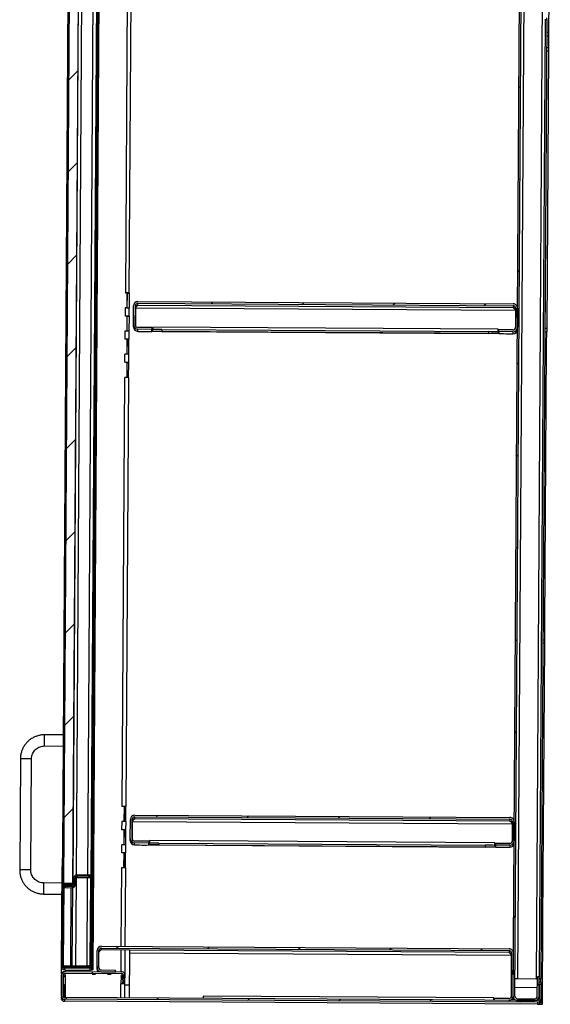
# Model space of a CAD drawing. Units: inches. Extents: x 0.5 to 10.5, y 0.5 to 8.
# Drawn here: x 6.4 to 7.4, y 5.1 to 7 of the extents above; entities that cross this region are included whole.
import ezdxf

# ---------------------------------------------------------------- set-up
doc = ezdxf.new("R2010")
doc.units = ezdxf.units.IN
doc.header["$MEASUREMENT"] = 0

msp = doc.modelspace()

# ---------------------------------------------------------------- hatches: boundary and pattern name
at = {"linetype": 'Continuous', "lineweight": 18}
h = msp.add_hatch(dxfattribs=at)
h.set_pattern_fill('ANSI31', style=0)
edge = h.paths.add_edge_path(flags=0)
edge.add_line((7.40966, 7.62284), (7.40943, 7.5852))
edge.add_line((7.40943, 7.5852), (7.41285, 7.58517))
edge.add_line((7.41285, 7.58517), (7.41309, 7.62282))
edge.add_ellipse((7.40466, 7.62287), major_axis=(0.00005, 0.00843), ratio=0.9999803, start_angle=270, end_angle=360)
edge.add_line((7.40472, 7.6313), (7.37157, 7.63151))
edge.add_ellipse((7.37152, 7.62308), major_axis=(0.00005, 0.00843), ratio=0.9999803, start_angle=0, end_angle=90)
edge.add_line((7.36309, 7.62313), (7.34709, 5.07499))
edge.add_ellipse((7.35552, 5.07494), major_axis=(0.00005, 0.00843), ratio=0.9999803, start_angle=90, end_angle=180)
edge.add_line((7.35547, 5.06651), (7.38861, 5.0663))
edge.add_ellipse((7.38866, 5.07473), major_axis=(0.00005, 0.00843), ratio=0.9999803, start_angle=180, end_angle=270)
edge.add_line((7.39709, 5.07467), (7.39733, 5.11232))
edge.add_line((7.39733, 5.11232), (7.3939, 5.11234))
edge.add_line((7.3939, 5.11234), (7.39366, 5.0747))
edge.add_ellipse((7.38866, 5.07473), major_axis=(0.00003, 0.005), ratio=0.9999803, start_angle=180, end_angle=270, ccw=False)
edge.add_line((7.38863, 5.06973), (7.35549, 5.06994))
edge.add_ellipse((7.35552, 5.07494), major_axis=(0.00003, 0.005), ratio=0.9999803, start_angle=90, end_angle=180, ccw=False)
edge.add_line((7.35052, 5.07497), (7.36652, 7.62311))
edge.add_ellipse((7.37152, 7.62308), major_axis=(0.00003, 0.005), ratio=0.9999803, start_angle=0, end_angle=90, ccw=False)
edge.add_line((7.37155, 7.62808), (7.40469, 7.62787))
edge.add_ellipse((7.40466, 7.62287), major_axis=(0.00003, 0.005), ratio=0.9999803, start_angle=270, end_angle=360, ccw=False)
h = msp.add_hatch(dxfattribs=at)
h.set_pattern_fill('ANSI31', style=0)
h.paths.add_polyline_path([(6.4969, 5.29191), (6.51024, 7.41691), (6.49239, 7.41702), (6.47905, 5.29202)], flags=0)
h = msp.add_hatch(dxfattribs=at)
h.set_pattern_fill('ANSI31', style=0)
edge = h.paths.add_edge_path(flags=0)
edge.add_line((6.6498, 6.36127), (6.64982, 6.3647))
edge.add_line((6.64982, 6.3647), (6.62253, 6.36487))
edge.add_ellipse((6.62257, 6.36987), major_axis=(-0.00003, -0.005), ratio=0.9999803, start_angle=270, end_angle=360, ccw=False)
edge.add_line((6.61757, 6.36991), (6.6178, 6.40662))
edge.add_ellipse((6.6228, 6.40659), major_axis=(0.00003, 0.005), ratio=0.9999803, start_angle=0, end_angle=90, ccw=False)
edge.add_line((6.62283, 6.41159), (7.34703, 6.40704))
edge.add_ellipse((7.347, 6.40204), major_axis=(-0.00003, -0.005), ratio=0.9999803, start_angle=90, end_angle=180, ccw=False)
edge.add_line((7.352, 6.40201), (7.35177, 6.3653))
edge.add_ellipse((7.34677, 6.36533), major_axis=(0.00003, 0.005), ratio=0.9999803, start_angle=180, end_angle=270, ccw=False)
edge.add_line((7.34673, 6.36033), (7.31945, 6.3605))
edge.add_line((7.31945, 6.3605), (7.31943, 6.35707))
edge.add_line((7.31943, 6.35707), (7.34671, 6.3569))
edge.add_ellipse((7.34677, 6.36533), major_axis=(0.00005, 0.00843), ratio=0.9999803, start_angle=180, end_angle=270)
edge.add_line((7.35519, 6.36527), (7.35542, 6.40199))
edge.add_ellipse((7.347, 6.40204), major_axis=(-0.00005, -0.00843), ratio=0.9999803, start_angle=90, end_angle=180)
edge.add_line((7.34705, 6.41047), (6.62285, 6.41502))
edge.add_ellipse((6.6228, 6.40659), major_axis=(0.00005, 0.00843), ratio=0.9999803, start_angle=0, end_angle=90)
edge.add_line((6.61437, 6.40664), (6.61414, 6.36993))
edge.add_ellipse((6.62257, 6.36987), major_axis=(-0.00005, -0.00843), ratio=0.9999803, start_angle=270, end_angle=360)
edge.add_line((6.62251, 6.36145), (6.6498, 6.36127))
h = msp.add_hatch(dxfattribs=at)
h.set_pattern_fill('ANSI31', style=0)
edge = h.paths.add_edge_path(flags=0)
edge.add_line((6.64358, 5.37027), (6.6436, 5.3737))
edge.add_line((6.6436, 5.3737), (6.61631, 5.37387))
edge.add_ellipse((6.61634, 5.37887), major_axis=(-0.00003, -0.005), ratio=0.9999803, start_angle=-90, end_angle=0, ccw=False)
edge.add_line((6.61134, 5.37891), (6.61157, 5.41562))
edge.add_ellipse((6.61657, 5.41559), major_axis=(0.00003, 0.005), ratio=0.9999803, start_angle=0, end_angle=90, ccw=False)
edge.add_line((6.61661, 5.42059), (7.34081, 5.41604))
edge.add_ellipse((7.34077, 5.41104), major_axis=(-0.00003, -0.005), ratio=0.9999803, start_angle=90, end_angle=180, ccw=False)
edge.add_line((7.34577, 5.41101), (7.34554, 5.3743))
edge.add_ellipse((7.34054, 5.37433), major_axis=(0.00003, 0.005), ratio=0.9999803, start_angle=180, end_angle=270, ccw=False)
edge.add_line((7.34051, 5.36933), (7.31323, 5.3695))
edge.add_line((7.31323, 5.3695), (7.31321, 5.36607))
edge.add_line((7.31321, 5.36607), (7.34049, 5.3659))
edge.add_ellipse((7.34054, 5.37433), major_axis=(0.00005, 0.00843), ratio=0.9999803, start_angle=180, end_angle=270)
edge.add_line((7.34897, 5.37427), (7.3492, 5.41099))
edge.add_ellipse((7.34077, 5.41104), major_axis=(-0.00005, -0.00843), ratio=0.9999803, start_angle=90, end_angle=180)
edge.add_line((7.34083, 5.41947), (6.61663, 5.42402))
edge.add_ellipse((6.61657, 5.41559), major_axis=(0.00005, 0.00843), ratio=0.9999803, start_angle=0, end_angle=90)
edge.add_line((6.60815, 5.41564), (6.60792, 5.37893))
edge.add_ellipse((6.61634, 5.37887), major_axis=(-0.00005, -0.00843), ratio=0.9999803, start_angle=270, end_angle=360)
edge.add_line((6.61629, 5.37045), (6.64358, 5.37027))
h = msp.add_hatch(dxfattribs=at)
h.set_pattern_fill('ANSI32', angle=3e-322, style=0)
edge = h.paths.add_edge_path(flags=0)
edge.add_line((6.53048, 5.12848), (6.5305, 5.13101))
edge.add_line((6.5305, 5.13101), (6.48161, 5.13132))
edge.add_ellipse((6.48163, 5.13489), major_axis=(-0.00002, -0.00357), ratio=0.9999803, start_angle=270, end_angle=360, ccw=False)
edge.add_line((6.47806, 5.13491), (6.47925, 5.32523))
edge.add_line((6.47925, 5.32523), (6.47672, 5.32525))
edge.add_line((6.47672, 5.32525), (6.47552, 5.13493))
edge.add_ellipse((6.48163, 5.13489), major_axis=(-0.00004, -0.00611), ratio=0.9999803, start_angle=270, end_angle=360)
edge.add_line((6.48159, 5.12878), (6.53048, 5.12848))
h = msp.add_hatch(dxfattribs=at)
h.set_pattern_fill('ANSI31', style=0)
edge = h.paths.add_edge_path(flags=0)
edge.add_line((6.5272, 5.13357), (6.48045, 5.13386))
edge.add_line((6.48045, 5.13386), (6.48044, 5.13133))
edge.add_line((6.48044, 5.13133), (6.52719, 5.13103))
edge.add_ellipse((6.52722, 5.13714), major_axis=(0.00004, 0.00611), ratio=0.9999803, start_angle=180, end_angle=270)
edge.add_line((6.53333, 5.1371), (6.53437, 5.30228))
edge.add_ellipse((6.52826, 5.30232), major_axis=(-0.00004, -0.00611), ratio=0.9999803, start_angle=90, end_angle=180)
edge.add_line((6.5283, 5.30842), (6.50551, 5.30857))
edge.add_ellipse((6.50548, 5.30246), major_axis=(-0.00004, -0.00611), ratio=0.9999803, start_angle=180, end_angle=270)
edge.add_line((6.49937, 5.3025), (6.49931, 5.29257))
edge.add_ellipse((6.49574, 5.29259), major_axis=(0.00002, 0.00357), ratio=0.9999803, start_angle=180, end_angle=270, ccw=False)
edge.add_line((6.49571, 5.28902), (6.48182, 5.28911))
edge.add_line((6.48182, 5.28911), (6.4818, 5.28657))
edge.add_line((6.4818, 5.28657), (6.4957, 5.28649))
edge.add_ellipse((6.49574, 5.29259), major_axis=(0.00004, 0.00611), ratio=0.9999803, start_angle=180, end_angle=270)
edge.add_line((6.50184, 5.29255), (6.5019, 5.30248))
edge.add_ellipse((6.50548, 5.30246), major_axis=(-0.00002, -0.00357), ratio=0.9999803, start_angle=180, end_angle=270, ccw=False)
edge.add_line((6.5055, 5.30603), (6.52828, 5.30589))
edge.add_ellipse((6.52826, 5.30232), major_axis=(-0.00002, -0.00357), ratio=0.9999803, start_angle=90, end_angle=180, ccw=False)
edge.add_line((6.53183, 5.30229), (6.5308, 5.13712))
edge.add_ellipse((6.52722, 5.13714), major_axis=(0.00002, 0.00357), ratio=0.9999803, start_angle=180, end_angle=270, ccw=False)
h = msp.add_hatch(dxfattribs=at)
h.set_pattern_fill('ANSI31', style=0)
edge = h.paths.add_edge_path(flags=0)
edge.add_line((7.31135, 5.07021), (7.31133, 5.06678))
edge.add_line((7.31133, 5.06678), (7.33861, 5.06661))
edge.add_ellipse((7.33866, 5.07504), major_axis=(0.00005, 0.00843), ratio=0.9999803, start_angle=180, end_angle=270)
edge.add_line((7.34709, 5.07499), (7.34761, 5.1576))
edge.add_ellipse((7.33918, 5.15765), major_axis=(-0.00005, -0.00843), ratio=0.9999803, start_angle=90, end_angle=180)
edge.add_line((7.33924, 5.16608), (6.55254, 5.17102))
edge.add_ellipse((6.55248, 5.16259), major_axis=(-0.00005, -0.00843), ratio=0.9999803, start_angle=180, end_angle=270)
edge.add_line((6.54406, 5.16264), (6.54385, 5.13039))
edge.add_ellipse((6.55228, 5.13034), major_axis=(-0.00005, -0.00843), ratio=0.9999803, start_angle=270, end_angle=360)
edge.add_line((6.55223, 5.12191), (6.57951, 5.12174))
edge.add_line((6.57951, 5.12174), (6.57954, 5.12517))
edge.add_line((6.57954, 5.12517), (6.55225, 5.12534))
edge.add_ellipse((6.55228, 5.13034), major_axis=(-0.00003, -0.005), ratio=0.9999803, start_angle=270, end_angle=360, ccw=False)
edge.add_line((6.54728, 5.13037), (6.54748, 5.16262))
edge.add_ellipse((6.55248, 5.16259), major_axis=(-0.00003, -0.005), ratio=0.9999803, start_angle=180, end_angle=270, ccw=False)
edge.add_line((6.55252, 5.16759), (7.33921, 5.16265))
edge.add_ellipse((7.33918, 5.15765), major_axis=(-0.00003, -0.005), ratio=0.9999803, start_angle=90, end_angle=180, ccw=False)
edge.add_line((7.34418, 5.15762), (7.34366, 5.07501))
edge.add_ellipse((7.33866, 5.07504), major_axis=(0.00003, 0.005), ratio=0.9999803, start_angle=180, end_angle=270, ccw=False)
edge.add_line((7.33863, 5.07004), (7.31135, 5.07021))
h = msp.add_hatch(dxfattribs=at)
h.set_pattern_fill('ANSI31', style=0)
edge = h.paths.add_edge_path(flags=0)
edge.add_line((7.39724, 5.09777), (7.39706, 5.06925))
edge.add_ellipse((7.39406, 5.06927), major_axis=(-0.00002, -0.003), ratio=0.9999803, start_angle=0, end_angle=90, ccw=False)
edge.add_line((7.39404, 5.06627), (6.48113, 5.072))
edge.add_ellipse((6.48115, 5.075), major_axis=(-0.00002, -0.003), ratio=0.9999803, start_angle=-90, end_angle=0, ccw=False)
edge.add_line((6.47815, 5.07502), (6.47841, 5.11616))
edge.add_ellipse((6.48141, 5.11614), major_axis=(-0.00002, -0.003), ratio=0.9999803, start_angle=180, end_angle=270, ccw=False)
edge.add_line((6.48142, 5.11914), (6.59164, 5.11845))
edge.add_ellipse((6.59162, 5.11545), major_axis=(-0.00002, -0.003), ratio=0.9999803, start_angle=85, end_angle=180, ccw=False)
edge.add_line((6.59461, 5.11517), (6.59367, 5.10521))
edge.add_line((6.59367, 5.10521), (6.59688, 5.10491))
edge.add_line((6.59688, 5.10491), (6.59781, 5.11487))
edge.add_ellipse((6.59162, 5.11545), major_axis=(-0.00004, -0.00621), ratio=0.9999803, start_angle=85, end_angle=180)
edge.add_line((6.59166, 5.12166), (6.48144, 5.12235))
edge.add_ellipse((6.48141, 5.11614), major_axis=(-0.00004, -0.00621), ratio=0.9999803, start_angle=180, end_angle=270)
edge.add_line((6.47519, 5.11618), (6.47493, 5.07504))
edge.add_ellipse((6.48115, 5.075), major_axis=(-0.00004, -0.00621), ratio=0.9999803, start_angle=270, end_angle=360)
edge.add_line((6.48111, 5.06878), (7.39402, 5.06305))
edge.add_ellipse((7.39406, 5.06927), major_axis=(-0.00004, -0.00621), ratio=0.9999803, start_angle=0, end_angle=90)
edge.add_line((7.40027, 5.06923), (7.40045, 5.09775))
edge.add_line((7.40045, 5.09775), (7.39724, 5.09777))

# ---------------------------------------------------------------- linework, layer by layer
at = {"color": 7, "linetype": 'Continuous', "lineweight": 25}
for p, q in [((7.34709, 5.07499), (7.36309, 7.62313)), ((7.35052, 5.07497), (7.36652, 7.62311)), ((7.37126, 7.58138), (7.35573, 5.10876)), ((6.53365, 5.12658), (6.54902, 7.57506)), ((6.53619, 5.12656), (6.55156, 7.57504)), ((7.41877, 7.4699), (7.41541, 6.93421)), ((6.49239, 7.41702), (6.47905, 5.29202)), ((6.51024, 7.41691), (6.4969, 5.29191)), ((6.49707, 5.28928), (6.51043, 7.41704)), ((6.51642, 7.39808), (6.5033, 5.30817)), ((6.52576, 5.30844), (6.53888, 7.39752)), ((6.54499, 7.39864), (6.53186, 5.30725)), ((6.4894, 7.34572), (6.47693, 5.35866)), ((6.60366, 7.2597), (6.59846, 6.43159)), ((6.60618, 6.4315), (6.61138, 7.25961)), ((7.39209, 5.10853), (7.40475, 7.12422)), ((7.40871, 6.95887), (7.39711, 5.11232)), ((7.41214, 6.95885), (7.40052, 5.10875)), ((7.41214, 6.95885), (7.40789, 6.95887)), ((7.41214, 6.95885), (7.41216, 6.9624)), ((7.41541, 6.93421), (7.41198, 6.93423)), ((7.41541, 6.93421), (7.41537, 6.92774)), ((7.41194, 6.92776), (7.41537, 6.92774)), ((7.41537, 6.92774), (7.41523, 6.90488)), ((7.41176, 6.89852), (7.41519, 6.8985)), ((7.4118, 6.90491), (7.41523, 6.90488)), ((7.41519, 6.8985), (7.41182, 6.3628)), ((7.41523, 6.90488), (7.41519, 6.8985)), ((6.59825, 6.43159), (6.59846, 6.43159)), ((6.59825, 6.43159), (6.59825, 6.43159)), ((6.60218, 6.43156), (6.59825, 6.43159)), ((6.60199, 6.40258), (6.60218, 6.43156)), ((6.60223, 6.40256), (6.60241, 6.43149)), ((6.60241, 6.43149), (6.60273, 6.43152)), ((6.60241, 6.43149), (6.60582, 6.43147)), ((6.60273, 6.43152), (6.60273, 6.43152)), ((6.60582, 6.43147), (6.60564, 6.40251)), ((6.60582, 6.43147), (6.60615, 6.43149)), ((6.60199, 6.40258), (6.59807, 6.4026)), ((6.59807, 6.4026), (6.59807, 6.4026)), ((6.59828, 6.40259), (6.59807, 6.4026)), ((6.59828, 6.40259), (6.59818, 6.38695)), ((6.60199, 6.40257), (6.60199, 6.40258)), ((6.6059, 6.38686), (6.60599, 6.4025)), ((6.61414, 6.36993), (6.61437, 6.40664)), ((6.61757, 6.36991), (6.6178, 6.40662)), ((6.61813, 6.40271), (6.61791, 6.36805)), ((6.61813, 6.40271), (7.35161, 6.39811)), ((6.6228, 6.40771), (6.62283, 6.41159)), ((7.347, 6.40317), (6.6228, 6.40771)), ((6.62283, 6.41159), (7.34703, 6.40704)), ((6.62285, 6.41502), (7.34705, 6.41047)), ((7.34703, 6.40704), (7.347, 6.40317)), ((6.59797, 6.38695), (6.59818, 6.38695)), ((6.59797, 6.38695), (6.59797, 6.38695)), ((6.6019, 6.38692), (6.59797, 6.38695)), ((6.60171, 6.35794), (6.6019, 6.38692)), ((6.60195, 6.35792), (6.60213, 6.38685)), ((6.60213, 6.38685), (6.60245, 6.38687)), ((6.60213, 6.38685), (6.60554, 6.38683)), ((6.60245, 6.38688), (6.60245, 6.38687)), ((6.60554, 6.38683), (6.60536, 6.35787)), ((6.60587, 6.38685), (6.60554, 6.38683)), ((7.35161, 6.39811), (7.3514, 6.36344)), ((7.352, 6.40201), (7.35177, 6.3653)), ((7.35542, 6.40199), (7.35519, 6.36527)), ((6.61411, 6.366), (6.61414, 6.36993)), ((6.64982, 6.3647), (6.62253, 6.36487)), ((6.64982, 6.3647), (6.6498, 6.36127)), ((6.65125, 6.36579), (6.65122, 6.36088)), ((7.31803, 6.3616), (6.65125, 6.36579)), ((6.60171, 6.35794), (6.59779, 6.35796)), ((6.59779, 6.35795), (6.59779, 6.35796)), ((6.598, 6.35795), (6.59779, 6.35795)), ((6.5979, 6.34238), (6.598, 6.35795)), ((6.60171, 6.35792), (6.60171, 6.35794)), ((6.60562, 6.34229), (6.60571, 6.35786)), ((6.62249, 6.35752), (6.62251, 6.36145)), ((6.62249, 6.35752), (6.63192, 6.35746)), ((6.6498, 6.36127), (6.62251, 6.36145)), ((6.64977, 6.35746), (6.6498, 6.36127)), ((6.65123, 6.36115), (6.6498, 6.36115)), ((6.65123, 6.36112), (6.6498, 6.36113)), ((6.6512, 6.35745), (6.65122, 6.36088)), ((6.6512, 6.35739), (6.6512, 6.35745)), ((7.31797, 6.3532), (6.6512, 6.35739)), ((6.66908, 6.36088), (6.66906, 6.35745)), ((6.66906, 6.35745), (7.30012, 6.35349)), ((6.66908, 6.36088), (7.30014, 6.35692)), ((7.30012, 6.35349), (7.30014, 6.35692)), ((7.31798, 6.35326), (7.31797, 6.3532)), ((7.318, 6.35669), (7.31798, 6.35326)), ((7.318, 6.35669), (7.31803, 6.3616)), ((7.31943, 6.35695), (7.318, 6.35696)), ((7.31943, 6.35693), (7.318, 6.35694)), ((7.31943, 6.35707), (7.3194, 6.35326)), ((7.31943, 6.35707), (7.31945, 6.3605)), ((7.34671, 6.3569), (7.31943, 6.35707)), ((7.34673, 6.36033), (7.31945, 6.3605)), ((7.33726, 6.35303), (7.34669, 6.35297)), ((7.34671, 6.3569), (7.34669, 6.35297)), ((7.40835, 6.35636), (7.41178, 6.35633)), ((7.41182, 6.3628), (7.40839, 6.36282)), ((7.41164, 6.33348), (7.41178, 6.35633)), ((7.41182, 6.3628), (7.41178, 6.35633)), ((6.5979, 6.34238), (6.59769, 6.34238)), ((6.59769, 6.34238), (6.59769, 6.34238)), ((6.60162, 6.34235), (6.59769, 6.34238)), ((6.60162, 6.34235), (6.60143, 6.31337)), ((6.60185, 6.34228), (6.60167, 6.31335)), ((6.60217, 6.34231), (6.60185, 6.34228)), ((6.60185, 6.34228), (6.60526, 6.34226)), ((6.60217, 6.34231), (6.60217, 6.34231)), ((6.60508, 6.3133), (6.60526, 6.34226)), ((6.60526, 6.34226), (6.60559, 6.34228)), ((7.4116, 6.32709), (7.40817, 6.32711)), ((7.40821, 6.3335), (7.41164, 6.33348)), ((7.40823, 5.7914), (7.4116, 6.32709)), ((7.4116, 6.32709), (7.41164, 6.33348)), ((6.60143, 6.31337), (6.59751, 6.31339)), ((6.59751, 6.31339), (6.59751, 6.31339)), ((6.59751, 6.31339), (6.59772, 6.31338)), ((6.59762, 6.29774), (6.59772, 6.31338)), ((6.60143, 6.31337), (6.60143, 6.31335)), ((6.60534, 6.29764), (6.60543, 6.31329)), ((6.60134, 6.29771), (6.59741, 6.29774)), ((6.59762, 6.29774), (6.59741, 6.29774)), ((6.59741, 6.29774), (6.59741, 6.29774)), ((6.60134, 6.29771), (6.60115, 6.26873)), ((6.60157, 6.29764), (6.60139, 6.26871)), ((6.60189, 6.29766), (6.60157, 6.29764)), ((6.60157, 6.29764), (6.60498, 6.29762)), ((6.60189, 6.29766), (6.60189, 6.29767)), ((6.6048, 6.26866), (6.60498, 6.29762)), ((6.60498, 6.29762), (6.60531, 6.29764)), ((6.59224, 5.44063), (6.59744, 6.26874)), ((6.60115, 6.26873), (6.59723, 6.26875)), ((6.59723, 6.26875), (6.59723, 6.26874)), ((6.59723, 6.26874), (6.59744, 6.26874)), ((6.59995, 5.44054), (6.60515, 6.26865)), ((6.60115, 6.26873), (6.60115, 6.26871)), ((7.40477, 5.78495), (7.40819, 5.78493)), ((7.40481, 5.79142), (7.40823, 5.7914)), ((7.40805, 5.76207), (7.40819, 5.78493)), ((7.40819, 5.78493), (7.40823, 5.7914)), ((7.40462, 5.76209), (7.40805, 5.76207)), ((7.40801, 5.75568), (7.40805, 5.76207)), ((7.40801, 5.75568), (7.40458, 5.75571)), ((7.40465, 5.21999), (7.40801, 5.75568)), ((6.44246, 5.55755), (6.4426, 5.57897)), ((6.47831, 5.57875), (6.4426, 5.57897)), ((6.44246, 5.55755), (6.47818, 5.55732)), ((6.39588, 5.53284), (6.39453, 5.31856)), ((6.41596, 5.31843), (6.41731, 5.5327)), ((6.59224, 5.44063), (6.59203, 5.44063)), ((6.59203, 5.44063), (6.59203, 5.44063)), ((6.59595, 5.4406), (6.59203, 5.44063)), ((6.59595, 5.4406), (6.59577, 5.41162)), ((6.59619, 5.44053), (6.596, 5.4116)), ((6.59651, 5.44056), (6.59619, 5.44053)), ((6.59619, 5.44053), (6.5996, 5.44051)), ((6.59651, 5.44056), (6.59651, 5.44056)), ((6.59942, 5.41155), (6.5996, 5.44051)), ((6.5996, 5.44051), (6.59993, 5.44053)), ((6.60792, 5.37893), (6.60815, 5.41564)), ((6.61134, 5.37891), (6.61157, 5.41562)), ((6.61658, 5.41675), (6.61661, 5.42059)), ((7.34078, 5.4122), (6.61658, 5.41675)), ((6.61661, 5.42059), (7.34081, 5.41604)), ((6.61663, 5.42402), (7.34083, 5.41947)), ((7.34081, 5.41604), (7.34078, 5.4122)), ((6.59196, 5.39599), (6.59175, 5.39599)), ((6.59175, 5.39599), (6.59175, 5.39599)), ((6.59567, 5.39596), (6.59175, 5.39599)), ((6.59577, 5.41162), (6.59184, 5.41164)), ((6.59184, 5.41164), (6.59184, 5.41164)), ((6.59184, 5.41164), (6.59206, 5.41163)), ((6.59196, 5.39599), (6.59206, 5.41163)), ((6.59567, 5.39596), (6.59549, 5.36698)), ((6.59591, 5.39589), (6.59572, 5.36696)), ((6.59577, 5.41162), (6.59577, 5.4116)), ((6.59623, 5.39591), (6.59591, 5.39589)), ((6.59591, 5.39589), (6.59932, 5.39587)), ((6.59623, 5.39591), (6.59623, 5.39592)), ((6.59914, 5.36691), (6.59932, 5.39587)), ((6.59932, 5.39587), (6.59964, 5.39589)), ((6.59967, 5.39589), (6.59977, 5.41154)), ((6.61191, 5.41175), (6.61169, 5.37705)), ((6.61191, 5.41175), (7.34539, 5.40714)), ((7.34539, 5.40714), (7.34517, 5.37244)), ((7.34577, 5.41101), (7.34554, 5.3743)), ((7.3492, 5.41099), (7.34897, 5.37427)), ((6.60789, 5.37504), (6.60792, 5.37893)), ((6.47693, 5.35866), (6.47672, 5.32525)), ((6.47946, 5.35864), (6.47693, 5.35866)), ((6.59549, 5.36698), (6.59156, 5.367)), ((6.59156, 5.367), (6.59156, 5.36699)), ((6.59156, 5.36699), (6.59178, 5.36699)), ((6.59168, 5.35135), (6.59178, 5.36699)), ((6.59549, 5.36698), (6.59549, 5.36696)), ((6.59939, 5.35125), (6.59949, 5.3669)), ((6.61627, 5.36656), (6.61629, 5.37045)), ((6.61627, 5.36656), (6.62569, 5.3665)), ((6.64358, 5.37027), (6.61629, 5.37045)), ((6.6436, 5.3737), (6.61631, 5.37387)), ((6.64355, 5.3665), (6.64358, 5.37027)), ((6.6436, 5.3737), (6.64358, 5.37027)), ((6.645, 5.37018), (6.64358, 5.37019)), ((6.645, 5.37016), (6.64358, 5.37017)), ((6.64498, 5.36649), (6.645, 5.36992)), ((6.64498, 5.36643), (6.64498, 5.36649)), ((7.31175, 5.36224), (6.64498, 5.36643)), ((6.64503, 5.37483), (6.645, 5.36992)), ((7.31181, 5.37064), (6.64503, 5.37483)), ((6.66286, 5.36992), (6.66284, 5.36649)), ((6.66284, 5.36649), (7.2939, 5.36253)), ((6.66286, 5.36992), (7.29392, 5.36596)), ((7.2939, 5.36253), (7.29392, 5.36596)), ((7.31177, 5.36573), (7.31175, 5.3623)), ((7.31175, 5.3623), (7.31175, 5.36224)), ((7.31177, 5.36573), (7.31181, 5.37064)), ((7.3132, 5.36599), (7.31178, 5.366)), ((7.3132, 5.36597), (7.31178, 5.36598)), ((7.31321, 5.36607), (7.31318, 5.36229)), ((7.31321, 5.36607), (7.31323, 5.3695)), ((7.34049, 5.3659), (7.31321, 5.36607)), ((7.34051, 5.36933), (7.31323, 5.3695)), ((7.33104, 5.36207), (7.34047, 5.36201)), ((7.34049, 5.3659), (7.34047, 5.36201)), ((6.59168, 5.35135), (6.59147, 5.35135)), ((6.59147, 5.35135), (6.59147, 5.35134)), ((6.59539, 5.35132), (6.59147, 5.35134)), ((6.59539, 5.35132), (6.59521, 5.32234)), ((6.59563, 5.35125), (6.59544, 5.32232)), ((6.59595, 5.35127), (6.59563, 5.35125)), ((6.59563, 5.35125), (6.59904, 5.35123)), ((6.59595, 5.35127), (6.59595, 5.35128)), ((6.59886, 5.32227), (6.59904, 5.35123)), ((6.59904, 5.35123), (6.59936, 5.35125)), ((6.47552, 5.13493), (6.47672, 5.32525)), ((6.47672, 5.32525), (6.47925, 5.32523)), ((6.47806, 5.13491), (6.47925, 5.32523)), ((6.59055, 5.17078), (6.5915, 5.32235)), ((6.59521, 5.32234), (6.59128, 5.32236)), ((6.59128, 5.32236), (6.59128, 5.32235)), ((6.59128, 5.32235), (6.5915, 5.32235)), ((6.59521, 5.32234), (6.59521, 5.32232)), ((6.59826, 5.17073), (6.59921, 5.32225)), ((6.49937, 5.3025), (6.49931, 5.29257)), ((6.5019, 5.30248), (6.50184, 5.29255)), ((6.50326, 5.30287), (6.5022, 5.13372)), ((6.50548, 5.30363), (6.5055, 5.30603)), ((6.50548, 5.30363), (6.52827, 5.30348)), ((6.52828, 5.30589), (6.5055, 5.30603)), ((6.5283, 5.30842), (6.50551, 5.30857)), ((6.52467, 5.13358), (6.52573, 5.3035)), ((6.52828, 5.30589), (6.52827, 5.30348)), ((6.5308, 5.13712), (6.53183, 5.30229)), ((6.53333, 5.1371), (6.53437, 5.30228)), ((6.53426, 5.30345), (6.53438, 5.30345)), ((6.53438, 5.30345), (6.53437, 5.30228)), ((6.4408, 5.29327), (6.44067, 5.27184)), ((6.47652, 5.29305), (6.4408, 5.29327)), ((6.47961, 5.28961), (6.47864, 5.1352)), ((6.49689, 5.2895), (6.47903, 5.28961)), ((6.4969, 5.29191), (6.47905, 5.29202)), ((6.4818, 5.28657), (6.48179, 5.2842)), ((6.4818, 5.28657), (6.48182, 5.28911)), ((6.4957, 5.28649), (6.4818, 5.28657)), ((6.49571, 5.28902), (6.48182, 5.28911)), ((6.48679, 5.28414), (6.49568, 5.28408)), ((6.49347, 5.2841), (6.49252, 5.13379)), ((6.4935, 5.28952), (6.4935, 5.28904)), ((6.4957, 5.28649), (6.49568, 5.28408)), ((6.4961, 5.13376), (6.49704, 5.28423)), ((6.4969, 5.29191), (6.49689, 5.2895)), ((6.50184, 5.29255), (6.50183, 5.29015)), ((6.44067, 5.27184), (6.47638, 5.27162)), ((7.40118, 5.21354), (7.40461, 5.21352)), ((7.40122, 5.22001), (7.40465, 5.21999)), ((7.40446, 5.19067), (7.40461, 5.21352)), ((7.40461, 5.21352), (7.40465, 5.21999)), ((7.40103, 5.19069), (7.40446, 5.19067)), ((7.40442, 5.18428), (7.40446, 5.19067)), ((6.55249, 5.16402), (6.55252, 5.16759)), ((6.55252, 5.16759), (7.33921, 5.16265)), ((6.55254, 5.17102), (7.33924, 5.16608)), ((7.40442, 5.18428), (7.40099, 5.1843)), ((7.40388, 5.09821), (7.40442, 5.18428)), ((6.54385, 5.13039), (6.54406, 5.16264)), ((6.54728, 5.13037), (6.54748, 5.16262)), ((6.60656, 5.16368), (6.55249, 5.16402)), ((6.59024, 5.12167), (6.5905, 5.16378)), ((6.5979, 5.11298), (6.59822, 5.16373)), ((6.60653, 5.15842), (6.60599, 5.07167)), ((6.60656, 5.16345), (6.60653, 5.15842)), ((6.60653, 5.15842), (7.34344, 5.15379)), ((6.60656, 5.16345), (6.60656, 5.16368)), ((7.33919, 5.15885), (6.60656, 5.16345)), ((7.33921, 5.16265), (7.33919, 5.15885)), ((7.34344, 5.15379), (7.34293, 5.07244)), ((7.34366, 5.07501), (7.34418, 5.15762)), ((7.34709, 5.07499), (7.34761, 5.1576)), ((6.47542, 5.1178), (6.4755, 5.13144)), ((6.4755, 5.13144), (6.47552, 5.13493)), ((6.47864, 5.13518), (6.47864, 5.1352)), ((6.48045, 5.13386), (6.48044, 5.13133)), ((6.48044, 5.13133), (6.52719, 5.13103)), ((6.48045, 5.13386), (6.5272, 5.13357)), ((6.5305, 5.13101), (6.48161, 5.13132)), ((6.5305, 5.13101), (6.53048, 5.12848)), ((6.53075, 5.12976), (6.53074, 5.12893)), ((6.53116, 5.13009), (6.53329, 5.13007)), ((6.53214, 5.13114), (6.53329, 5.13113)), ((6.53332, 5.1347), (6.53329, 5.13113)), ((6.53329, 5.13113), (6.53329, 5.13007)), ((6.53333, 5.1371), (6.53332, 5.1347)), ((6.54383, 5.12682), (6.54385, 5.13039)), ((6.47493, 5.07504), (6.47519, 5.11618)), ((6.47815, 5.07502), (6.47841, 5.11616)), ((6.47881, 5.11194), (6.47838, 5.11194)), ((6.47857, 5.07484), (6.47881, 5.11194)), ((6.48142, 5.11914), (6.4814, 5.11554)), ((6.48164, 5.11554), (6.4814, 5.11554)), ((6.48142, 5.11914), (6.59164, 5.11845)), ((6.48144, 5.12235), (6.59166, 5.12166)), ((6.48157, 5.12528), (6.48159, 5.12878)), ((6.48157, 5.12528), (6.53046, 5.12497)), ((6.48157, 5.12527), (6.48157, 5.12528)), ((6.48157, 5.12525), (6.48157, 5.12527)), ((6.48157, 5.12527), (6.53007, 5.12497)), ((6.48157, 5.12525), (6.53007, 5.12495)), ((6.53048, 5.12848), (6.48159, 5.12878)), ((6.48286, 5.07482), (6.48309, 5.11196)), ((6.48309, 5.11196), (6.48312, 5.11553)), ((6.48316, 5.12234), (6.48318, 5.12524)), ((6.53007, 5.12498), (6.53007, 5.12497)), ((6.53007, 5.12497), (6.53007, 5.12495)), ((6.53046, 5.12497), (6.53048, 5.12848)), ((6.53049, 5.12893), (6.53074, 5.12893)), ((6.53619, 5.12656), (6.53365, 5.12658)), ((6.53365, 5.12639), (6.53365, 5.12658)), ((6.53365, 5.12639), (6.53619, 5.12638)), ((6.53427, 5.11726), (6.53427, 5.11726)), ((6.53428, 5.11802), (6.53428, 5.11801)), ((6.53619, 5.12638), (6.53619, 5.12656)), ((6.54096, 5.11722), (6.54103, 5.11722)), ((6.54096, 5.11722), (6.54096, 5.11722)), ((6.54103, 5.11721), (6.54096, 5.11721)), ((6.54097, 5.11798), (6.54104, 5.11798)), ((6.54097, 5.11798), (6.54097, 5.11798)), ((6.54104, 5.11796), (6.54097, 5.11796)), ((6.55223, 5.12191), (6.57951, 5.12174)), ((6.55225, 5.12534), (6.57954, 5.12517)), ((6.56427, 5.11783), (6.56427, 5.11782)), ((6.56427, 5.11707), (6.56427, 5.11707)), ((6.57096, 5.11703), (6.57096, 5.11704)), ((6.57096, 5.11703), (6.57103, 5.11703)), ((6.57103, 5.11702), (6.57096, 5.11702)), ((6.57097, 5.11779), (6.57104, 5.11779)), ((6.57097, 5.11779), (6.57097, 5.11779)), ((6.57104, 5.11778), (6.57097, 5.11778)), ((6.57951, 5.12174), (6.57954, 5.12517)), ((6.59018, 5.11307), (6.59009, 5.09879)), ((6.59018, 5.11307), (6.5902, 5.11486)), ((6.59164, 5.11845), (6.59162, 5.11485)), ((6.59461, 5.11517), (6.59367, 5.10521)), ((6.59368, 5.10522), (6.59372, 5.11302)), ((6.59412, 5.11297), (6.5941, 5.1097)), ((6.59437, 5.11299), (6.59412, 5.11297)), ((6.59412, 5.11297), (6.59438, 5.11297)), ((6.59685, 5.10124), (6.59779, 5.1112)), ((6.59781, 5.11487), (6.59688, 5.10491)), ((6.59781, 5.11487), (6.59779, 5.11127)), ((6.59779, 5.11127), (6.59781, 5.11181)), ((6.59779, 5.1112), (6.59779, 5.11127)), ((6.59781, 5.11181), (6.59784, 5.11541)), ((6.59787, 5.11297), (6.59782, 5.11297)), ((7.39366, 5.0747), (7.3939, 5.11234)), ((7.39733, 5.11232), (7.3939, 5.11234)), ((7.39709, 5.07467), (7.39733, 5.11232)), ((6.48115, 5.07483), (6.48129, 5.09739)), ((6.48129, 5.09739), (6.483, 5.09738)), ((6.58992, 5.07131), (6.59009, 5.09879)), ((6.59364, 5.09876), (6.59365, 5.10154)), ((6.59367, 5.10521), (6.59365, 5.10154)), ((6.59365, 5.10154), (6.59685, 5.10124)), ((6.59367, 5.10521), (6.59688, 5.10491)), ((6.59404, 5.10151), (6.59403, 5.09876)), ((6.59688, 5.10491), (6.59685, 5.10124)), ((6.59744, 5.09871), (6.5975, 5.10817)), ((6.59764, 5.07127), (6.59781, 5.09869)), ((6.5978, 5.09666), (6.60614, 5.09661)), ((7.34306, 5.09198), (7.34377, 5.09197)), ((7.35063, 5.09193), (7.39377, 5.09166)), ((7.35573, 5.10876), (7.35573, 5.10874)), ((7.35573, 5.10876), (7.39209, 5.10853)), ((7.35573, 5.10874), (7.39209, 5.10851)), ((7.39209, 5.10853), (7.39209, 5.10851)), ((7.39724, 5.09777), (7.39706, 5.06925)), ((7.39724, 5.09777), (7.40045, 5.09775)), ((7.40048, 5.10193), (7.39726, 5.10195)), ((7.3973, 5.10853), (7.40052, 5.10851)), ((7.40052, 5.10875), (7.39731, 5.10877)), ((7.40045, 5.09775), (7.40027, 5.06923)), ((7.40048, 5.10193), (7.40045, 5.09775)), ((7.40388, 5.09821), (7.40045, 5.09823)), ((7.40388, 5.09818), (7.40045, 5.0982)), ((7.40048, 5.10193), (7.40052, 5.10866)), ((7.40052, 5.10866), (7.40052, 5.10875)), ((7.40366, 5.06247), (7.40388, 5.09818)), ((7.40388, 5.09818), (7.40388, 5.09821)), ((6.47493, 5.07504), (6.47491, 5.07144)), ((6.48284, 5.07199), (6.48286, 5.07482)), ((6.74887, 5.07492), (6.74884, 5.07032)), ((7.30993, 5.07139), (6.74887, 5.07492)), ((6.47511, 5.06839), (6.4751, 5.06815)), ((6.4751, 5.06815), (6.47583, 5.06815)), ((6.47511, 5.06839), (6.47511, 5.06982)), ((6.47569, 5.06839), (6.47511, 5.06839)), ((6.47823, 5.0659), (6.47823, 5.06518)), ((6.47823, 5.06518), (6.47823, 5.06493)), ((6.47823, 5.06518), (6.48109, 5.06516)), ((6.47823, 5.06493), (6.48108, 5.06491)), ((7.39385, 5.05918), (6.48108, 5.06491)), ((6.48111, 5.06878), (6.48109, 5.06519)), ((6.48109, 5.06516), (6.48109, 5.06519)), ((7.39402, 5.06305), (6.48111, 5.06878)), ((7.39404, 5.06627), (6.48113, 5.072)), ((6.60599, 5.07167), (6.60601, 5.07121)), ((6.60599, 5.07165), (6.60599, 5.07167)), ((6.60601, 5.07121), (6.60599, 5.07165)), ((7.3099, 5.06679), (7.30993, 5.07139)), ((7.31133, 5.06781), (7.3099, 5.06782)), ((7.3099, 5.0678), (7.31133, 5.06779)), ((7.31133, 5.06678), (7.31135, 5.07021)), ((7.33861, 5.06661), (7.31133, 5.06678)), ((7.33863, 5.07004), (7.31135, 5.07021)), ((7.34707, 5.07127), (7.34707, 5.07114)), ((7.35547, 5.06651), (7.38861, 5.0663)), ((7.35549, 5.06994), (7.38863, 5.06973)), ((7.39492, 5.05917), (7.39385, 5.05918)), ((7.39402, 5.06305), (7.394, 5.05933)), ((7.394, 5.05931), (7.394, 5.05933)), ((7.394, 5.05931), (7.40342, 5.05925)), ((7.39492, 5.05911), (7.39492, 5.05917)), ((7.39699, 5.0591), (7.39492, 5.05911)), ((7.40344, 5.06247), (7.39945, 5.06249)), ((7.40025, 5.0655), (7.40023, 5.06249)), ((7.40023, 5.06249), (7.40366, 5.06247)), ((7.40023, 5.06249), (7.40023, 5.06249)), ((7.40027, 5.06923), (7.40025, 5.0655)), ((7.40342, 5.05925), (7.40344, 5.06247)), ((7.40342, 5.05925), (7.40342, 5.0591)), ((7.40344, 5.06232), (7.40366, 5.06232)), ((7.40366, 5.06232), (7.40366, 5.06247))]:
    msp.add_line(p, q, dxfattribs=at)
at = {"color": 7, "linetype": 'Continuous', "lineweight": 25, "flags": 128}
for points in [[(6.41596, 5.31843), (6.41544, 5.31845), (6.41391, 5.31848), (6.41154, 5.31851), (6.40856, 5.31854), (6.40525, 5.31856), (6.40194, 5.31858), (6.39895, 5.31859), (6.39658, 5.31859), (6.39506, 5.31858), (6.39453, 5.31856), (6.39453, 5.31856)], [(6.53049, 5.12892), (6.53063, 5.12892), (6.53074, 5.12893)], [(6.54104, 5.11798), (6.54035, 5.11799), (6.53923, 5.118), (6.53787, 5.11801), (6.53648, 5.11802), (6.53529, 5.11802), (6.53449, 5.11802), (6.5342, 5.11801), (6.53449, 5.118), (6.53529, 5.11799), (6.53648, 5.11798), (6.53787, 5.11797), (6.53923, 5.11796), (6.54035, 5.11796), (6.54104, 5.11796)], [(6.54103, 5.11722), (6.54034, 5.11723), (6.53922, 5.11725), (6.53786, 5.11726), (6.53647, 5.11726), (6.53528, 5.11727), (6.53448, 5.11727), (6.5342, 5.11726), (6.53448, 5.11725), (6.53528, 5.11724), (6.53647, 5.11722), (6.53786, 5.11721), (6.53922, 5.11721), (6.54034, 5.11721), (6.54103, 5.11721)], [(6.54096, 5.11721), (6.54029, 5.11721), (6.53919, 5.11721), (6.53786, 5.11721), (6.5365, 5.11722), (6.53533, 5.11724), (6.53455, 5.11725), (6.53427, 5.11726), (6.53455, 5.11726), (6.53533, 5.11727), (6.5365, 5.11726), (6.53786, 5.11726), (6.53919, 5.11725), (6.54029, 5.11723), (6.54096, 5.11722)], [(6.54097, 5.11796), (6.54029, 5.11796), (6.5392, 5.11796), (6.53786, 5.11797), (6.5365, 5.11798), (6.53534, 5.11799), (6.53455, 5.118), (6.53428, 5.11801), (6.53455, 5.11802), (6.53534, 5.11802), (6.5365, 5.11802), (6.53786, 5.11801), (6.5392, 5.118), (6.54029, 5.11799), (6.54097, 5.11798)], [(6.57104, 5.11779), (6.57035, 5.1178), (6.56923, 5.11781), (6.56787, 5.11782), (6.56648, 5.11783), (6.56529, 5.11783), (6.56449, 5.11783), (6.5642, 5.11783), (6.56449, 5.11781), (6.56529, 5.1178), (6.56648, 5.11779), (6.56787, 5.11778), (6.56923, 5.11777), (6.57035, 5.11777), (6.57104, 5.11778)], [(6.57103, 5.11703), (6.57034, 5.11705), (6.56922, 5.11706), (6.56786, 5.11707), (6.56647, 5.11708), (6.56528, 5.11708), (6.56448, 5.11708), (6.5642, 5.11707), (6.56448, 5.11706), (6.56528, 5.11705), (6.56647, 5.11703), (6.56786, 5.11702), (6.56922, 5.11702), (6.57034, 5.11702), (6.57103, 5.11702)], [(6.57097, 5.11778), (6.57029, 5.11777), (6.5692, 5.11777), (6.56786, 5.11778), (6.5665, 5.11779), (6.56534, 5.1178), (6.56455, 5.11781), (6.56427, 5.11782), (6.56455, 5.11783), (6.56534, 5.11783), (6.5665, 5.11783), (6.56786, 5.11782), (6.5692, 5.11781), (6.57029, 5.1178), (6.57097, 5.11779)], [(6.57096, 5.11702), (6.57029, 5.11702), (6.56919, 5.11702), (6.56786, 5.11703), (6.5665, 5.11704), (6.56533, 5.11705), (6.56455, 5.11706), (6.56427, 5.11707), (6.56455, 5.11708), (6.56533, 5.11708), (6.5665, 5.11708), (6.56786, 5.11707), (6.56919, 5.11706), (6.57029, 5.11705), (6.57096, 5.11703)], [(6.59782, 5.11298), (6.59784, 5.11298), (6.59787, 5.11297)], [(7.39209, 5.10853), (7.39307, 5.10853), (7.39388, 5.10852)], [(7.39209, 5.10851), (7.39373, 5.1085), (7.39388, 5.1085)], [(6.47568, 5.06841), (6.47525, 5.0684), (6.47511, 5.06839)], [(7.40344, 5.06231), (7.40351, 5.06231), (7.40366, 5.06232)]]:
    msp.add_lwpolyline(points, dxfattribs=at)
at = {"color": 7, "linetype": 'Continuous', "lineweight": 25}
for centre, radius, start, end in [((6.59907, 6.18528), 0.24631, 88.35381, 90.14155), ((6.60231, 6.42751), 0.00403, 84.06282, 91.96335), ((6.5985, 6.11326), 0.28933, 88.51667, 90.04439), ((6.59879, 6.14064), 0.24631, 88.35381, 90.14155), ((6.60203, 6.38287), 0.00403, 84.06282, 91.96335), ((6.62254, 6.36595), 0.00843, 179.64083, 269.64083), ((6.59822, 6.06862), 0.28933, 88.51667, 90.04439), ((6.64085, 7.06853), 0.71113, 269.28058, 270.7194), ((6.66013, 5.64638), 0.71113, 89.28058, 90.7194), ((6.66015, 5.6498), 0.71113, 89.28058, 90.7194), ((7.30012, 5.64236), 0.71113, 88.56112, 89.99994), ((7.30014, 5.64579), 0.71113, 88.56112, 89.99994), ((7.33726, 7.06416), 0.71113, 268.56112, 269.99994), ((7.34674, 6.3614), 0.00843, 269.6397, 359.6397), ((6.59851, 6.09607), 0.24631, 88.35381, 90.14155), ((6.60175, 6.3383), 0.00403, 84.06282, 91.96335), ((6.59794, 6.02405), 0.28933, 88.51667, 90.04439), ((6.59823, 6.05143), 0.24631, 88.35381, 90.14155), ((6.60147, 6.29366), 0.00403, 84.06282, 91.96335), ((6.59766, 5.97941), 0.28933, 88.51667, 90.04439), ((6.40271, 4.91405), 0.61883, 88.6482, 90.63232), ((6.59285, 5.19432), 0.24631, 88.35381, 90.14155), ((6.59609, 5.43655), 0.00403, 84.06282, 91.96335), ((6.59257, 5.14968), 0.24631, 88.35381, 90.14155), ((6.59228, 5.1223), 0.28933, 88.51667, 90.04439), ((6.59581, 5.3919), 0.00403, 84.06282, 91.96335), ((6.592, 5.07766), 0.28933, 88.51667, 90.04439), ((6.61632, 5.37499), 0.00843, 179.64083, 269.64083), ((6.63462, 6.07757), 0.71113, 269.28058, 270.7194), ((6.65391, 4.65542), 0.71113, 89.28058, 90.7194), ((6.65393, 4.65884), 0.71113, 89.28058, 90.7194), ((7.2939, 4.6514), 0.71113, 88.56112, 89.99994), ((7.29392, 4.65483), 0.71113, 88.56112, 89.99994), ((7.33104, 6.0732), 0.71113, 268.56112, 269.99994), ((7.34052, 5.37044), 0.00843, 269.6397, 359.6397), ((6.59229, 5.10504), 0.24631, 88.35381, 90.14155), ((6.59553, 5.34726), 0.00403, 84.06282, 91.96335), ((6.59172, 5.03302), 0.28933, 88.51667, 90.04439), ((6.50546, 5.30006), 0.00357, 89.6397, 179.6397), ((6.52825, 5.29991), 0.00357, 359.64083, 89.64083), ((6.48679, 5.48325), 0.19912, 268.56112, 269.99994), ((6.49572, 5.29019), 0.00611, 269.6397, 359.6397), ((6.55246, 5.15902), 0.005, 89.6397, 179.6397), ((6.48364, 5.13517), 0.005, 179.64036, 224.08751), ((6.48364, 5.13515), 0.005, 179.64035, 223.59976), ((6.52721, 5.13474), 0.00611, 302.50667, 323.85114), ((6.52721, 5.13474), 0.00611, 323.85112, 359.64021), ((6.48138, 5.11254), 0.003, 89.6397, 179.6397), ((6.47668, 4.13068), 0.9813, 89.62534, 89.9006), ((6.48095, 4.94128), 0.17067, 89.28058, 90.7194), ((6.55226, 5.12677), 0.00843, 179.64033, 214.84841), ((6.58374, 4.06237), 1.05073, 89.42102, 89.64835), ((6.58974, 4.88899), 0.22406, 88.8166, 89.88655), ((6.5916, 5.11185), 0.003, 21.07185, 89.64058), ((6.59032, 4.80946), 0.28933, 88.51667, 90.04439), ((7.35573, 5.30788), 0.19912, 268.56112, 269.99994), ((7.36227, 6.1918), 1.08309, 269.38978, 269.65429), ((7.39832, 5.19746), 0.08898, 269.34631, 271.4164), ((6.47644, 4.09316), 0.98168, 89.62538, 89.90022), ((6.48112, 5.0714), 0.00621, 179.64083, 269.64083), ((6.47598, 5.0829), 0.01478, 266.60328, 269.47073), ((7.33864, 5.07119), 0.00843, 326.72519, 359.64022), ((7.3555, 5.07122), 0.00843, 179.64032, 213.64247), ((7.39403, 5.06554), 0.00621, 269.6397, 359.6397), ((7.38864, 5.07101), 0.00843, 331.93136, 359.64023), ((7.40021, 5.31509), 0.25601, 269.28058, 270.7194)]:
    msp.add_arc(centre, radius, start, end, dxfattribs=at)
for centre, major_axis, start_param, end_param in [((6.6228, 6.40659), (0.00005, 0.00843), 0, 1.5707963), ((6.6228, 6.40659), (0.00003, 0.005), 0, 1.5707963), ((7.347, 6.40204), (-0.00003, -0.005), 1.5707963, 3.1415927), ((7.347, 6.40204), (-0.00005, -0.00843), 1.5707963, 3.1415927), ((6.62257, 6.36987), (-0.00005, -0.00843), 4.712389, 6.2831853), ((6.62257, 6.36987), (-0.00003, -0.005), 4.712389, 6.2831853), ((7.34677, 6.36533), (0.00005, 0.00843), 3.1415927, 4.712389), ((7.34677, 6.36533), (0.00003, 0.005), 3.1415927, 4.712389), ((6.61657, 5.41559), (0.00005, 0.00843), 0, 1.5707963), ((6.61657, 5.41559), (0.00003, 0.005), 0, 1.5707963), ((7.34077, 5.41104), (-0.00003, -0.005), 1.5707963, 3.1415927), ((7.34077, 5.41104), (-0.00005, -0.00843), 1.5707963, 3.1415927), ((6.61634, 5.37887), (-0.00005, -0.00843), 4.712389, 6.2831853), ((6.61634, 5.37887), (-0.00003, -0.005), 4.712389, 6.2831853), ((7.34054, 5.37433), (0.00005, 0.00843), 3.1415927, 4.712389), ((7.34054, 5.37433), (0.00003, 0.005), 3.1415927, 4.712389), ((6.50548, 5.30246), (-0.00004, -0.00611), 3.1415927, 4.712389), ((6.50548, 5.30246), (-0.00002, -0.00357), 3.1415927, 4.712389), ((6.52826, 5.30232), (-0.00002, -0.00357), 1.5707963, 3.1415927), ((6.52826, 5.30232), (-0.00004, -0.00611), 1.5707963, 3.1415927), ((6.49574, 5.29259), (0.00004, 0.00611), 3.1415927, 4.712389), ((6.49574, 5.29259), (0.00002, 0.00357), 3.1415927, 4.712389), ((6.55248, 5.16259), (-0.00005, -0.00843), 3.1415927, 4.712389), ((6.55248, 5.16259), (-0.00003, -0.005), 3.1415927, 4.712389), ((7.33918, 5.15765), (-0.00003, -0.005), 1.5707963, 3.1415927), ((7.33918, 5.15765), (-0.00005, -0.00843), 1.5707963, 3.1415927), ((6.48163, 5.13489), (-0.00004, -0.00611), 4.712389, 6.2831853), ((6.48163, 5.13489), (-0.00002, -0.00357), 4.712389, 6.2831853), ((6.52722, 5.13714), (0.00004, 0.00611), 3.1415927, 4.712389), ((6.52722, 5.13714), (0.00002, 0.00357), 3.1415927, 4.712389), ((6.55228, 5.13034), (-0.00005, -0.00843), 4.712389, 6.2831853), ((6.55228, 5.13034), (-0.00003, -0.005), 4.712389, 6.2831853), ((6.48141, 5.11614), (-0.00004, -0.00621), 3.1415927, 4.712389), ((6.48141, 5.11614), (-0.00002, -0.003), 3.1415927, 4.712389), ((6.59162, 5.11545), (-0.00002, -0.003), 1.4835299, 3.1415927), ((6.59162, 5.11545), (-0.00004, -0.00621), 1.4835299, 3.1415927), ((6.48115, 5.075), (-0.00004, -0.00621), 4.712389, 6.2831853), ((6.48115, 5.075), (-0.00002, -0.003), 4.712389, 6.2831853), ((7.33866, 5.07504), (0.00005, 0.00843), 3.1415927, 4.712389), ((7.33866, 5.07504), (0.00003, 0.005), 3.1415927, 4.712389), ((7.35552, 5.07494), (0.00005, 0.00843), 1.5707963, 3.1415927), ((7.35552, 5.07494), (0.00003, 0.005), 1.5707963, 3.1415927), ((7.38866, 5.07473), (0.00005, 0.00843), 3.1415927, 4.712389), ((7.38866, 5.07473), (0.00003, 0.005), 3.1415927, 4.712389), ((7.39406, 5.06927), (-0.00004, -0.00621), 0, 1.5707963), ((7.39406, 5.06927), (-0.00002, -0.003), 0, 1.5707963)]:
    msp.add_ellipse(centre, major_axis=major_axis, ratio=0.9999803, start_param=start_param, end_param=end_param, dxfattribs=at)
for points in [[(6.61777, 6.40269), (6.61785, 6.40335), (6.61801, 6.40467), (6.61918, 6.40633), (6.62084, 6.40749), (6.62215, 6.40764), (6.6228, 6.40771)], [(7.347, 6.40317), (7.34766, 6.40308), (7.34897, 6.40291), (7.35061, 6.40173), (7.35176, 6.40006), (7.3519, 6.39874), (7.35197, 6.39808)], [(6.61155, 5.41173), (6.61163, 5.41239), (6.61179, 5.41371), (6.61295, 5.41537), (6.61461, 5.41653), (6.61593, 5.41668), (6.61658, 5.41675)], [(7.34078, 5.4122), (7.34144, 5.41212), (7.34275, 5.41195), (7.34439, 5.41077), (7.34554, 5.4091), (7.34568, 5.40778), (7.34575, 5.40712)], [(7.34344, 5.15379), (7.34309, 5.15445), (7.34239, 5.15577), (7.34132, 5.15743), (7.34026, 5.15861), (7.33955, 5.15877), (7.33919, 5.15885)], [(6.48157, 5.12528), (6.48077, 5.12538), (6.47917, 5.12557), (6.47716, 5.127), (6.47576, 5.12903), (6.47559, 5.13064), (6.4755, 5.13144)]]:
    msp.add_open_spline(points, degree=3, dxfattribs=at)
for points, knots in [([(6.6228, 6.40771), (6.62242, 6.40764), (6.62164, 6.40748), (6.62048, 6.40633), (6.6193, 6.40467), (6.61852, 6.40337), (6.61813, 6.40271)], [0, 0, 0, 0, 0.2496623, 0.4994388, 0.7492155, 1, 1, 1, 1]), ([(6.61951, 6.40641), (6.61919, 6.40558), (6.61873, 6.40438), (6.61827, 6.40308), (6.61813, 6.40269)], [0, 0, 0, 0, 0.6945295, 1, 1, 1, 1]), ([(7.35161, 6.39811), (7.35123, 6.39876), (7.35047, 6.40008), (7.34932, 6.40174), (7.34816, 6.40292), (7.34739, 6.40308), (7.347, 6.40317)], [0, 0, 0, 0, 0.2496588, 0.4994352, 0.749212, 1, 1, 1, 1]), ([(7.35161, 6.39808), (7.35127, 6.39912), (7.35082, 6.40047), (7.35036, 6.40158), (7.35026, 6.40184)], [0, 0, 0, 0, 0.7650775, 1, 1, 1, 1]), ([(6.4426, 5.57897), (6.44132, 5.57895), (6.4379, 5.57889), (6.43238, 5.57804), (6.42619, 5.57625), (6.42032, 5.57361), (6.41486, 5.57018), (6.40993, 5.56603), (6.40562, 5.56124), (6.40201, 5.55591), (6.39917, 5.55012), (6.39717, 5.544), (6.39607, 5.53819), (6.39594, 5.53444), (6.39588, 5.53284)], [0, 0, 0, 0, 0.0526843, 0.1407624, 0.2288857, 0.317009, 0.4051322, 0.4932554, 0.5813786, 0.6695017, 0.7576247, 0.8457477, 0.9338706, 1, 1, 1, 1]), ([(6.41731, 5.5327), (6.41733, 5.53339), (6.4174, 5.53565), (6.41813, 5.53944), (6.41984, 5.54385), (6.42236, 5.54787), (6.42559, 5.55134), (6.42942, 5.55414), (6.4337, 5.55617), (6.43811, 5.55736), (6.44107, 5.55749), (6.44246, 5.55755)], [0, 0, 0, 0, 0.052718, 0.1727431, 0.2929115, 0.4130801, 0.5332484, 0.6534163, 0.7735838, 0.8937509, 1, 1, 1, 1]), ([(6.61658, 5.41675), (6.61619, 5.41667), (6.61542, 5.41652), (6.61425, 5.41536), (6.61308, 5.41371), (6.6123, 5.4124), (6.61191, 5.41175)], [0, 0, 0, 0, 0.2496623, 0.4994388, 0.7492155, 1, 1, 1, 1]), ([(6.61329, 5.41545), (6.61297, 5.41462), (6.61251, 5.41342), (6.61205, 5.41212), (6.61191, 5.41173)], [0, 0, 0, 0, 0.6945295, 1, 1, 1, 1]), ([(7.34539, 5.40714), (7.34501, 5.4078), (7.34425, 5.40912), (7.3431, 5.41078), (7.34194, 5.41196), (7.34117, 5.41212), (7.34078, 5.4122)], [0, 0, 0, 0, 0.2496588, 0.4994352, 0.749212, 1, 1, 1, 1]), ([(7.34539, 5.40712), (7.34505, 5.40816), (7.34459, 5.40951), (7.34414, 5.41062), (7.34403, 5.41088)], [0, 0, 0, 0, 0.7650775, 1, 1, 1, 1]), ([(6.39453, 5.31856), (6.39456, 5.31728), (6.39462, 5.31386), (6.39546, 5.30834), (6.39726, 5.30216), (6.3999, 5.29628), (6.40333, 5.29083), (6.40747, 5.2859), (6.41226, 5.28158), (6.4176, 5.27798), (6.42338, 5.27513), (6.4295, 5.27313), (6.43531, 5.27204), (6.43906, 5.2719), (6.44067, 5.27184)], [0, 0, 0, 0, 0.0526846, 0.1407622, 0.228885, 0.3170078, 0.4051307, 0.4932535, 0.5813765, 0.6694995, 0.7576226, 0.8457458, 0.933869, 1, 1, 1, 1]), ([(6.4408, 5.29327), (6.44011, 5.29329), (6.43786, 5.29336), (6.43407, 5.29409), (6.42965, 5.2958), (6.42564, 5.29833), (6.42217, 5.30156), (6.41936, 5.30538), (6.41734, 5.30966), (6.41614, 5.31407), (6.41602, 5.31704), (6.41596, 5.31843)], [0, 0, 0, 0, 0.0527182, 0.1727412, 0.2929074, 0.4130742, 0.5332414, 0.6534088, 0.7735768, 0.8937451, 1, 1, 1, 1]), ([(7.33919, 5.15885), (7.34, 5.15872), (7.34163, 5.15847), (7.3435, 5.15667), (7.34413, 5.15491), (7.34416, 5.15392), (7.34416, 5.15377)], [0, 0, 0, 0, 0.3086632, 0.6247115, 0.9408107, 1, 1, 1, 1]), ([(7.34344, 5.15377), (7.34309, 5.15491), (7.34266, 5.15633), (7.34222, 5.15745), (7.34214, 5.15767)], [0, 0, 0, 0, 0.80586485, 1, 1, 1, 1]), ([(6.53046, 5.12507), (6.5308, 5.12515), (6.53159, 5.12535), (6.53266, 5.12567), (6.53349, 5.12603), (6.5336, 5.12627), (6.53365, 5.12639)], [0, 0, 0, 0, 0.1919314, 0.4612876, 0.7306438, 1, 1, 1, 1]), ([(6.53046, 5.12501), (6.53113, 5.1251), (6.53259, 5.12531), (6.53449, 5.12565), (6.53591, 5.12601), (6.53609, 5.12626), (6.53619, 5.12638)], [0, 0, 0, 0, 0.2170994, 0.4780663, 0.7390331, 1, 1, 1, 1])]:
    msp.add_open_spline(points, degree=3, knots=knots, dxfattribs=at)

doc.saveas('drawing.dxf')
